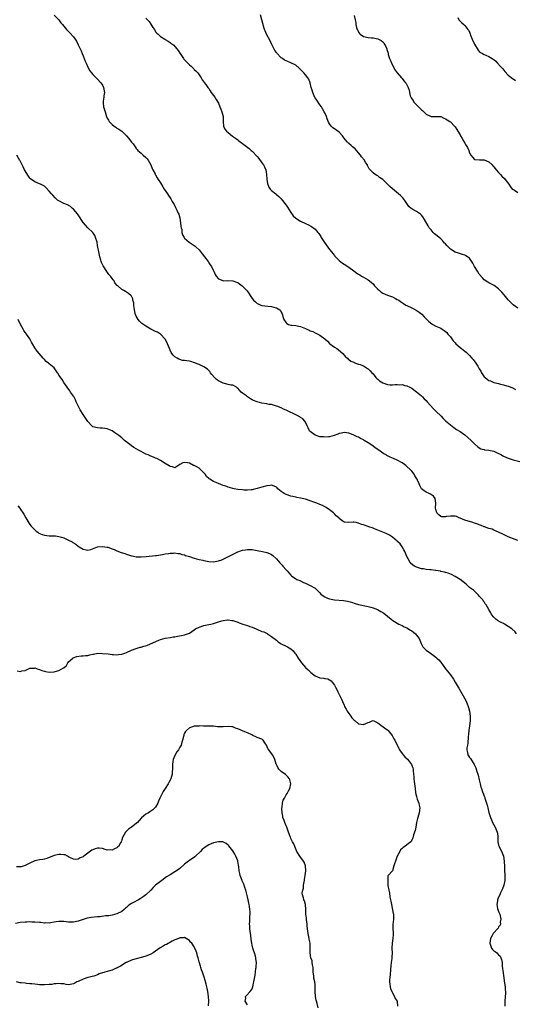
# Model space of a CAD drawing. Units: inches. Extents: x 2616000 to 2619000, y 1530000 to 1533000.
# Drawn here: x 2616655 to 2616860, y 1531274 to 1531681 of the extents above; entities that cross this region are included whole.
import ezdxf

# ---------------------------------------------------------------- set-up
doc = ezdxf.new("R2010")
doc.units = ezdxf.units.IN
doc.header["$MEASUREMENT"] = 0
doc.layers.add('LD26161530_10ft', color=132, linetype='Continuous')

msp = doc.modelspace()

# ---------------------------------------------------------------- linework, layer by layer
at = {"layer": 'LD26161530_10ft'}
for points, elevation in [([(2616669, 1531682.88), (2616670.93, 1531681), (2616671.81, 1531679.81), (2616672.48, 1531679), (2616673, 1531678.35), (2616674.11, 1531677), (2616674.53, 1531676.53), (2616675, 1531676.11), (2616675.55, 1531675.55), (2616677, 1531674), (2616677.68, 1531673), (2616678.2, 1531672.2), (2616679, 1531670.7), (2616679.8, 1531669), (2616680.12, 1531668.12), (2616680.66, 1531667), (2616681, 1531666.14), (2616681.49, 1531665), (2616681.87, 1531663.87), (2616682.31, 1531663), (2616683, 1531661.4), (2616683.83, 1531659.83), (2616684.47, 1531659), (2616685, 1531658.35), (2616687, 1531656.51), (2616688.37, 1531655), (2616689, 1531654.02), (2616689.49, 1531653), (2616689.66, 1531651.66), (2616689.78, 1531651), (2616689.57, 1531649.57), (2616689.52, 1531649), (2616689.28, 1531647.28), (2616689.26, 1531647), (2616689.31, 1531646.69), (2616689.44, 1531645), (2616690.05, 1531643), (2616690.56, 1531641.44), (2616690.73, 1531641), (2616691, 1531640.37), (2616691.49, 1531639.49), (2616691.79, 1531639), (2616693, 1531637.66), (2616693.87, 1531637), (2616694.56, 1531636.56), (2616695, 1531636.23), (2616695.78, 1531635.78), (2616697, 1531634.91), (2616698.96, 1531632.97), (2616699.93, 1531631.93), (2616701, 1531630.44), (2616701.66, 1531629.66), (2616702.49, 1531628.49), (2616703, 1531627.83), (2616703.33, 1531627.32), (2616703.64, 1531627), (2616705, 1531625.8), (2616705.84, 1531625), (2616707, 1531624), (2616707.48, 1531623.48), (2616707.86, 1531623), (2616709, 1531621.05), (2616709.55, 1531619.55), (2616709.81, 1531619), (2616710.77, 1531617.23), (2616710.88, 1531617), (2616711, 1531616.82), (2616711.64, 1531615.64), (2616712.1, 1531615), (2616713, 1531613.63), (2616713.95, 1531611.95), (2616714.57, 1531611), (2616715.9, 1531609), (2616716.32, 1531608.32), (2616717, 1531607.42), (2616717.29, 1531607), (2616717.91, 1531605.91), (2616718.38, 1531605), (2616718.62, 1531604.62), (2616719.3, 1531603.3), (2616719.74, 1531602.26), (2616720.38, 1531601), (2616720.57, 1531600.57), (2616721.02, 1531599.02), (2616721.37, 1531597), (2616721.46, 1531595.46), (2616721.56, 1531595), (2616721.79, 1531594.21), (2616721.89, 1531593), (2616722.12, 1531592.12), (2616722.79, 1531591), (2616723, 1531590.73), (2616724.87, 1531589), (2616726.17, 1531588.17), (2616727, 1531587.7), (2616727.39, 1531587.39), (2616727.78, 1531587), (2616729, 1531585.87), (2616730.25, 1531584.25), (2616731.28, 1531583), (2616732.72, 1531581), (2616733, 1531580.49), (2616733.62, 1531579.62), (2616734.11, 1531579), (2616735, 1531577.2), (2616735.13, 1531577), (2616735.66, 1531575.66), (2616736, 1531575), (2616737, 1531573.79), (2616738.83, 1531573.17), (2616739, 1531573.09), (2616740.86, 1531573.14), (2616743, 1531573), (2616744.51, 1531572.51), (2616745, 1531572.28), (2616745.79, 1531571.79), (2616746.78, 1531571), (2616747, 1531570.84), (2616748.87, 1531568.87), (2616749.69, 1531567.69), (2616750.13, 1531567), (2616751, 1531565.7), (2616751.57, 1531565), (2616752.29, 1531564.29), (2616753, 1531563.69), (2616753.46, 1531563.46), (2616754.61, 1531563), (2616755, 1531562.87), (2616757.44, 1531562.56), (2616759, 1531562.41), (2616759.88, 1531562.12), (2616761, 1531561.86), (2616762.38, 1531561), (2616762.72, 1531560.72), (2616763, 1531560.11), (2616763.42, 1531559.42), (2616763.56, 1531559), (2616763.72, 1531558.28), (2616764.11, 1531557), (2616765, 1531555.6), (2616765.32, 1531555.32), (2616765.95, 1531555), (2616767, 1531554.67), (2616767.33, 1531554.67), (2616769, 1531554.52), (2616769.59, 1531554.41), (2616771, 1531554.12), (2616773, 1531553.27), (2616773.57, 1531553), (2616774.57, 1531552.56), (2616775, 1531552.35), (2616776.02, 1531552.02), (2616777, 1531551.52), (2616777.39, 1531551.38), (2616778.11, 1531551), (2616779, 1531550.57), (2616781, 1531549.08), (2616782.09, 1531548.09), (2616783, 1531547.15), (2616783.17, 1531547), (2616785, 1531545.64), (2616786, 1531545), (2616786.58, 1531544.58), (2616787.69, 1531543.69), (2616788.53, 1531543), (2616789.63, 1531541.63), (2616790.45, 1531541), (2616790.66, 1531540.66), (2616791, 1531540.51), (2616791.84, 1531539.84), (2616793, 1531539.35), (2616793.23, 1531539.23), (2616793.81, 1531539), (2616795, 1531538.56), (2616795.65, 1531538.35), (2616797, 1531537.83), (2616798.75, 1531536.75), (2616799, 1531536.64), (2616799.8, 1531535.79), (2616800.47, 1531535), (2616801, 1531534.54), (2616802.22, 1531533), (2616802.58, 1531532.58), (2616803, 1531532.3), (2616803.69, 1531531.69), (2616805, 1531530.79), (2616807, 1531530.08), (2616808.05, 1531529.95), (2616809, 1531529.98), (2616810.2, 1531530.2), (2616811, 1531530.16), (2616811.95, 1531530.05), (2616813, 1531530.14), (2616814.21, 1531529.79), (2616815, 1531529.6), (2616816.23, 1531529), (2616817, 1531528.58), (2616817.91, 1531527.91), (2616819, 1531527.15), (2616821, 1531525.46), (2616821.5, 1531525), (2616822.21, 1531524.21), (2616823, 1531523.5), (2616823.42, 1531523), (2616826.03, 1531520.03), (2616827, 1531519.08), (2616827.1, 1531519), (2616829, 1531517.11), (2616829.14, 1531517), (2616830.09, 1531516.09), (2616831.06, 1531515.06), (2616833, 1531513.41), (2616834.4, 1531512.4), (2616835, 1531511.95), (2616835.56, 1531511.56), (2616837, 1531510.66), (2616839, 1531509.27), (2616840.28, 1531508.28), (2616841.66, 1531507), (2616843, 1531505.6), (2616844.35, 1531504.35), (2616845, 1531503.88), (2616845.56, 1531503.56), (2616847, 1531503.22), (2616847.16, 1531503.16), (2616849, 1531502.95), (2616851, 1531502.53), (2616851.81, 1531502.19), (2616853, 1531501.66), (2616853.4, 1531501.4), (2616854.15, 1531501), (2616854.68, 1531500.68), (2616855, 1531500.55), (2616856.02, 1531500.02), (2616857, 1531499.66), (2616859, 1531499.02), (2616861.7, 1531498.3)], 8730), ([(2616861, 1531561.74), (2616859.07, 1531563.07), (2616858.07, 1531564.07), (2616857, 1531565.23), (2616855.26, 1531567.26), (2616854.33, 1531568.33), (2616853, 1531569.66), (2616851.08, 1531571.08), (2616849.77, 1531571.77), (2616849, 1531572.15), (2616848.47, 1531572.47), (2616847, 1531573.47), (2616846.25, 1531574.25), (2616845, 1531575.79), (2616844.21, 1531577), (2616843.05, 1531579), (2616842.35, 1531580.35), (2616841, 1531582.36), (2616840.12, 1531583), (2616839.43, 1531583.43), (2616839, 1531583.65), (2616837.97, 1531583.97), (2616836.42, 1531584.42), (2616835, 1531584.91), (2616833, 1531586.14), (2616831.59, 1531587.59), (2616831, 1531588.27), (2616830.65, 1531588.65), (2616829.73, 1531589.73), (2616829, 1531590.44), (2616828.34, 1531591), (2616827.6, 1531591.6), (2616827, 1531592.05), (2616826.48, 1531592.48), (2616825.96, 1531593), (2616825, 1531594.07), (2616824.26, 1531595), (2616823.78, 1531595.78), (2616822.35, 1531598.35), (2616821.55, 1531599.55), (2616821, 1531600.23), (2616820.6, 1531600.6), (2616819, 1531601.71), (2616817.44, 1531602.56), (2616817, 1531602.77), (2616816.73, 1531603), (2616815.83, 1531603.83), (2616815, 1531605.04), (2616814.23, 1531606.23), (2616813.34, 1531607.34), (2616813, 1531607.66), (2616812.34, 1531608.34), (2616811.56, 1531609), (2616809, 1531611.06), (2616807.98, 1531611.98), (2616807, 1531613.02), (2616805, 1531614.92), (2616803.74, 1531615.74), (2616803, 1531616.44), (2616802.58, 1531616.58), (2616801.93, 1531617), (2616801, 1531617.75), (2616799.86, 1531619), (2616799.38, 1531619.39), (2616798.74, 1531620.74), (2616798.71, 1531621), (2616797.94, 1531621.94), (2616797.4, 1531623), (2616796.29, 1531624.29), (2616795.82, 1531625), (2616795, 1531626.02), (2616793.56, 1531627.56), (2616793, 1531628.11), (2616792.51, 1531628.51), (2616791.97, 1531629), (2616791, 1531629.89), (2616790.44, 1531630.44), (2616789.53, 1531631.53), (2616788.66, 1531632.66), (2616788.38, 1531633), (2616787, 1531634.47), (2616785, 1531635.95), (2616784.35, 1531636.35), (2616783.66, 1531637), (2616783, 1531637.96), (2616782.62, 1531638.62), (2616782.04, 1531640.04), (2616781.69, 1531641), (2616781, 1531642.46), (2616780.79, 1531643), (2616780.15, 1531644.15), (2616779.62, 1531645), (2616779, 1531645.77), (2616777.7, 1531647.7), (2616777, 1531648.68), (2616776.88, 1531648.88), (2616776.02, 1531651), (2616775.85, 1531651.85), (2616775.45, 1531653), (2616774.95, 1531654.95), (2616774.39, 1531656.39), (2616773.99, 1531657), (2616773, 1531658.26), (2616772.38, 1531659), (2616771, 1531660.43), (2616770.4, 1531661), (2616769, 1531662.22), (2616767, 1531663.26), (2616765.69, 1531663.69), (2616764.34, 1531664.34), (2616763.46, 1531665), (2616763, 1531665.3), (2616761.18, 1531667.18), (2616761, 1531667.42), (2616760.35, 1531668.35), (2616759, 1531671.02), (2616758.37, 1531672.37), (2616756.95, 1531675), (2616756.38, 1531676.38), (2616756.1, 1531677), (2616755.68, 1531678.32), (2616755.49, 1531679), (2616755.41, 1531679.41), (2616755, 1531681.05), (2616754.39, 1531683)], 8750), ([(2616793.16, 1531682.84), (2616793.58, 1531681), (2616793.87, 1531679.87), (2616793.92, 1531679), (2616794.13, 1531677.87), (2616794.42, 1531677), (2616794.65, 1531676.65), (2616795, 1531675.86), (2616795.38, 1531675.38), (2616795.66, 1531675), (2616797, 1531674.03), (2616799, 1531673.64), (2616800.43, 1531673.57), (2616801, 1531673.56), (2616803, 1531673.14), (2616804.39, 1531672.39), (2616805, 1531671.87), (2616805.42, 1531671.42), (2616805.65, 1531671), (2616806.2, 1531670.2), (2616806.68, 1531669), (2616806.78, 1531668.78), (2616807.21, 1531667.21), (2616807.32, 1531666.68), (2616807.8, 1531665), (2616808.18, 1531664.18), (2616808.63, 1531663), (2616810.19, 1531660.19), (2616811, 1531659), (2616812.76, 1531657), (2616813, 1531656.69), (2616813.8, 1531655.8), (2616814.47, 1531655), (2616814.68, 1531654.68), (2616815.56, 1531653), (2616815.93, 1531651.93), (2616816.09, 1531651), (2616816.42, 1531649.58), (2616816.62, 1531649), (2616816.77, 1531648.77), (2616817, 1531648.36), (2616817.56, 1531647.56), (2616817.85, 1531647), (2616819.8, 1531645), (2616820.42, 1531644.42), (2616821, 1531643.8), (2616821.44, 1531643.44), (2616823, 1531641.91), (2616825, 1531640.94), (2616826.99, 1531640.99), (2616829, 1531641), (2616830.32, 1531640.32), (2616831, 1531640.09), (2616831.62, 1531639.62), (2616832.74, 1531639), (2616833, 1531638.79), (2616834.79, 1531637), (2616835, 1531636.7), (2616835.62, 1531635.62), (2616836.09, 1531635), (2616837, 1531633.47), (2616837.26, 1531633), (2616837.9, 1531631.9), (2616838.38, 1531631), (2616838.64, 1531630.64), (2616839, 1531629.99), (2616839.6, 1531629), (2616840.15, 1531628.15), (2616840.62, 1531627), (2616841, 1531625.97), (2616841.54, 1531625), (2616842.17, 1531624.17), (2616843, 1531623.26), (2616843.19, 1531623.19), (2616845.01, 1531623.01), (2616847, 1531623.09), (2616849, 1531622.29), (2616850.25, 1531621), (2616850.6, 1531620.6), (2616851, 1531620.22), (2616851.51, 1531619.51), (2616851.93, 1531619), (2616853, 1531617.79), (2616853.81, 1531617), (2616854.31, 1531616.32), (2616855.37, 1531615.37), (2616855.76, 1531615), (2616857.15, 1531613), (2616857.86, 1531611.86), (2616858.66, 1531611), (2616859, 1531610.76), (2616859.52, 1531610.48), (2616861, 1531609.56)], 8760), ([(2616707, 1531681.7), (2616707.65, 1531681), (2616708.33, 1531680.32), (2616709, 1531679.19), (2616709.89, 1531677.89), (2616710.47, 1531677), (2616710.65, 1531676.65), (2616711, 1531676.03), (2616711.46, 1531675.46), (2616712.05, 1531675), (2616713, 1531674.08), (2616714.79, 1531673), (2616715, 1531672.89), (2616716.14, 1531672.14), (2616717, 1531671.63), (2616717.35, 1531671.35), (2616717.72, 1531671), (2616718.48, 1531670.48), (2616719, 1531670), (2616719.72, 1531669), (2616720.32, 1531668.32), (2616721, 1531667.26), (2616721.15, 1531667), (2616722.51, 1531665), (2616722.72, 1531664.72), (2616723, 1531664.38), (2616724.35, 1531663), (2616725, 1531662.31), (2616725.76, 1531661.76), (2616726.77, 1531660.77), (2616727, 1531660.47), (2616727.79, 1531659.79), (2616728.46, 1531659), (2616729, 1531658.21), (2616729.86, 1531657), (2616730.22, 1531656.22), (2616731, 1531655.29), (2616731.1, 1531655.1), (2616731.78, 1531654.22), (2616732.65, 1531653), (2616732.81, 1531652.81), (2616733, 1531652.64), (2616733.58, 1531651.58), (2616734.06, 1531651), (2616735, 1531649.73), (2616735.47, 1531649), (2616736.03, 1531648.03), (2616737, 1531646.47), (2616737.63, 1531645), (2616737.98, 1531643.98), (2616738.47, 1531643), (2616739, 1531641), (2616739, 1531639), (2616739.14, 1531637), (2616739.72, 1531635.72), (2616740.33, 1531635), (2616741, 1531634.43), (2616742.88, 1531632.88), (2616744.07, 1531632.07), (2616745, 1531631.33), (2616745.22, 1531631.22), (2616745.46, 1531631), (2616747, 1531629.88), (2616748.07, 1531629), (2616749.72, 1531627.72), (2616750.56, 1531627), (2616751, 1531626.65), (2616753, 1531624.52), (2616753.68, 1531623.68), (2616755, 1531621.87), (2616755.66, 1531621), (2616756.13, 1531620.13), (2616756.58, 1531619), (2616756.93, 1531617), (2616757.09, 1531615.09), (2616757.32, 1531613.32), (2616757.82, 1531611.82), (2616758.42, 1531611), (2616759, 1531610.39), (2616760.72, 1531609), (2616761, 1531608.79), (2616761.97, 1531607.97), (2616763, 1531606.95), (2616765, 1531604.36), (2616765.55, 1531603.55), (2616767, 1531601.26), (2616767.95, 1531599.95), (2616769, 1531598.92), (2616771, 1531597.68), (2616773, 1531596.75), (2616774.25, 1531596.25), (2616775.54, 1531595.54), (2616777, 1531594.42), (2616778.18, 1531593), (2616778.55, 1531592.54), (2616779.36, 1531591.36), (2616779.55, 1531591), (2616780.88, 1531588.88), (2616783, 1531586.02), (2616783.87, 1531585), (2616784.33, 1531584.33), (2616785, 1531583.44), (2616785.21, 1531583.21), (2616787, 1531581.38), (2616788.36, 1531580.36), (2616789, 1531579.98), (2616791, 1531578.63), (2616793, 1531577.22), (2616794.26, 1531576.26), (2616795, 1531575.85), (2616795.48, 1531575.48), (2616796.24, 1531575), (2616797, 1531574.58), (2616797.98, 1531573.98), (2616799, 1531573.39), (2616799.48, 1531573), (2616800.34, 1531572.34), (2616801, 1531571.75), (2616801.36, 1531571.36), (2616801.61, 1531571), (2616803, 1531569.56), (2616803.61, 1531569), (2616804.38, 1531568.38), (2616805, 1531567.99), (2616807, 1531567.11), (2616807.37, 1531567), (2616809, 1531566.35), (2616810.33, 1531565.67), (2616811, 1531565.37), (2616811.62, 1531565), (2616812.41, 1531564.41), (2616813.61, 1531563.61), (2616814.63, 1531563), (2616815, 1531562.8), (2616817, 1531561.84), (2616818.85, 1531560.85), (2616820.06, 1531560.06), (2616821.17, 1531559.17), (2616822.19, 1531558.19), (2616823, 1531557.3), (2616824.16, 1531556.16), (2616825.28, 1531555.27), (2616825.71, 1531555), (2616827, 1531554.33), (2616829, 1531553.39), (2616829.64, 1531553), (2616830.51, 1531552.51), (2616831, 1531552.11), (2616831.59, 1531551.59), (2616831.99, 1531551), (2616833, 1531549.81), (2616833.58, 1531549), (2616834.2, 1531548.2), (2616835, 1531547.31), (2616835.29, 1531547), (2616837, 1531545.41), (2616837.59, 1531545), (2616839, 1531543.89), (2616839.53, 1531543.53), (2616841, 1531542.15), (2616841.93, 1531541), (2616842.44, 1531540.44), (2616843.34, 1531539.34), (2616843.52, 1531539), (2616844.33, 1531537.67), (2616844.86, 1531536.86), (2616845, 1531536.6), (2616845.63, 1531535.63), (2616845.91, 1531535), (2616847, 1531533.36), (2616847.37, 1531533), (2616848.29, 1531532.29), (2616849, 1531531.79), (2616849.59, 1531531.59), (2616851, 1531531.02), (2616853, 1531530.51), (2616853.73, 1531530.27), (2616855, 1531530.03), (2616856.42, 1531529.58), (2616857, 1531529.5), (2616858.8, 1531528.8), (2616859, 1531528.62), (2616860.04, 1531528.04)], 8740), ([(2616836.06, 1531681.94), (2616836.46, 1531681), (2616837, 1531680.41), (2616837.77, 1531679.77), (2616838.57, 1531679), (2616838.83, 1531678.83), (2616839, 1531678.63), (2616840.3, 1531677), (2616840.59, 1531676.59), (2616841.18, 1531675.18), (2616841.39, 1531674.61), (2616842.06, 1531673), (2616843, 1531670.96), (2616844.5, 1531668.5), (2616845, 1531667.93), (2616845.51, 1531667.51), (2616846.33, 1531667), (2616847, 1531666.65), (2616847.63, 1531666.37), (2616849, 1531665.85), (2616850.32, 1531665), (2616850.76, 1531664.76), (2616851, 1531664.53), (2616851.83, 1531663.83), (2616852.57, 1531663), (2616853.75, 1531661.75), (2616854.68, 1531660.68), (2616855.57, 1531659.57), (2616857, 1531658.16), (2616858.76, 1531656.76), (2616859, 1531656.63), (2616859.91, 1531655.91)], 8770), ([(2616861, 1531465.65), (2616857, 1531467.1), (2616855, 1531468.06), (2616853, 1531469.07), (2616851, 1531469.89), (2616850.26, 1531470.26), (2616849, 1531470.55), (2616847.77, 1531471), (2616847.22, 1531471.22), (2616847, 1531471.26), (2616845.81, 1531471.81), (2616845, 1531472.08), (2616844.34, 1531472.34), (2616843, 1531472.8), (2616842.25, 1531473), (2616841, 1531473.42), (2616840.42, 1531473.57), (2616839, 1531474.05), (2616837, 1531474.89), (2616836.7, 1531475), (2616835.51, 1531475.51), (2616835, 1531475.62), (2616833.71, 1531475.71), (2616833, 1531475.72), (2616831.47, 1531475.47), (2616831, 1531475.43), (2616829.45, 1531475.45), (2616829, 1531475.53), (2616828.21, 1531476.21), (2616827.38, 1531477), (2616827, 1531478.43), (2616826.89, 1531479), (2616827.01, 1531481), (2616826.71, 1531483), (2616825.97, 1531483.97), (2616824.78, 1531484.78), (2616824.22, 1531485), (2616823, 1531485.57), (2616822.16, 1531486.16), (2616821.04, 1531487.04), (2616820.34, 1531488.34), (2616820.06, 1531489), (2616819.45, 1531490.55), (2616819.24, 1531491), (2616819.14, 1531491.14), (2616818.37, 1531492.37), (2616818.04, 1531493), (2616817, 1531494.25), (2616816.34, 1531495), (2616815, 1531496.27), (2616814.59, 1531496.59), (2616814.09, 1531497), (2616813, 1531497.78), (2616811, 1531498.87), (2616809.49, 1531499.49), (2616808.09, 1531500.09), (2616806.76, 1531500.76), (2616806.38, 1531501), (2616805.51, 1531501.51), (2616803, 1531503.28), (2616801.94, 1531503.94), (2616801, 1531504.62), (2616800.44, 1531505), (2616799, 1531505.95), (2616797.34, 1531507), (2616797, 1531507.24), (2616795.84, 1531507.84), (2616795, 1531508.34), (2616794.5, 1531508.5), (2616792.71, 1531509.29), (2616791, 1531509.94), (2616790.13, 1531510.13), (2616789, 1531510.29), (2616787.98, 1531510.02), (2616787, 1531509.9), (2616786.42, 1531509.58), (2616784.91, 1531509), (2616783, 1531508.5), (2616782.52, 1531508.52), (2616781, 1531508.31), (2616780.43, 1531508.43), (2616779, 1531508.52), (2616777.43, 1531509), (2616777, 1531509.17), (2616775, 1531510.64), (2616774.8, 1531510.8), (2616774.64, 1531511), (2616774.17, 1531512.17), (2616773.67, 1531513), (2616773, 1531514.59), (2616772.74, 1531515), (2616771.95, 1531515.95), (2616771, 1531516.5), (2616770.7, 1531516.7), (2616770.2, 1531517), (2616767.73, 1531518.27), (2616767, 1531518.62), (2616766.71, 1531518.71), (2616766.18, 1531519), (2616765.36, 1531519.36), (2616765, 1531519.57), (2616763.94, 1531519.94), (2616763, 1531520.44), (2616762.57, 1531520.57), (2616761.59, 1531521), (2616761, 1531521.23), (2616759, 1531521.81), (2616758.07, 1531521.93), (2616757, 1531522.13), (2616755, 1531522.4), (2616753, 1531522.94), (2616751.51, 1531523.51), (2616751, 1531523.85), (2616750.21, 1531524.21), (2616749.05, 1531525.05), (2616748.6, 1531525.4), (2616747, 1531526.58), (2616746.48, 1531527), (2616745.73, 1531527.73), (2616745, 1531528.61), (2616744.78, 1531528.78), (2616744.46, 1531529), (2616743, 1531529.83), (2616742.1, 1531529.9), (2616741, 1531530.19), (2616739.51, 1531530.49), (2616739, 1531530.66), (2616737, 1531531.64), (2616736.21, 1531532.21), (2616735.38, 1531533), (2616734.31, 1531534.31), (2616733.77, 1531535), (2616733.45, 1531535.46), (2616733, 1531536), (2616732.45, 1531536.45), (2616731, 1531537.5), (2616729, 1531538.41), (2616727.16, 1531539.16), (2616725.62, 1531539.62), (2616725, 1531539.75), (2616723.87, 1531539.87), (2616723, 1531540.06), (2616722.12, 1531540.12), (2616721, 1531540.51), (2616720.61, 1531540.61), (2616719.92, 1531541), (2616719, 1531541.65), (2616718.31, 1531542.31), (2616717.76, 1531543), (2616717.44, 1531543.44), (2616717, 1531544.31), (2616716.7, 1531545), (2616715.95, 1531547), (2616715.61, 1531547.61), (2616714.96, 1531548.96), (2616713, 1531551), (2616711.73, 1531551.73), (2616711, 1531552.03), (2616710.37, 1531552.37), (2616709, 1531553.09), (2616707, 1531554.23), (2616705.35, 1531555.35), (2616705, 1531555.68), (2616704.29, 1531556.29), (2616703.73, 1531557), (2616703, 1531558.38), (2616702.8, 1531558.8), (2616702.74, 1531559), (2616702.4, 1531560.4), (2616702.29, 1531561), (2616702.14, 1531561.86), (2616701.98, 1531563), (2616701.92, 1531563.92), (2616701.63, 1531565), (2616701.55, 1531565.55), (2616701, 1531566.68), (2616700.75, 1531567), (2616699.84, 1531567.84), (2616698.59, 1531568.59), (2616697.78, 1531569), (2616697, 1531569.47), (2616695.31, 1531571), (2616695.14, 1531571.14), (2616694.18, 1531572.18), (2616693.78, 1531573), (2616693.4, 1531573.4), (2616693, 1531573.93), (2616692.27, 1531575), (2616691.69, 1531575.69), (2616690.83, 1531576.83), (2616689.26, 1531579.26), (2616688.65, 1531580.65), (2616688.53, 1531581), (2616688.36, 1531581.64), (2616687.94, 1531583), (2616687.48, 1531585), (2616687.1, 1531587), (2616687, 1531587.7), (2616686.74, 1531589), (2616686.17, 1531591), (2616685.79, 1531591.79), (2616685.05, 1531593), (2616683, 1531594.92), (2616682, 1531596), (2616681.11, 1531597), (2616681, 1531597.15), (2616679, 1531600.32), (2616678.71, 1531600.71), (2616677, 1531602.64), (2616676.59, 1531603), (2616675.71, 1531603.71), (2616674.48, 1531604.48), (2616673, 1531605.08), (2616671, 1531606.07), (2616670.44, 1531606.44), (2616669.84, 1531607), (2616669.37, 1531607.37), (2616668.41, 1531608.41), (2616667.95, 1531609), (2616667, 1531610.11), (2616665.61, 1531611.61), (2616665, 1531612.13), (2616664.48, 1531612.48), (2616663.4, 1531613), (2616663, 1531613.18), (2616661, 1531613.94), (2616659.27, 1531615.27), (2616659, 1531615.52), (2616658.35, 1531616.35), (2616656.71, 1531619), (2616656.18, 1531620.18), (2616655.75, 1531621), (2616655, 1531622.62), (2616654.86, 1531622.86), (2616653.49, 1531625)], 8720), ([(2616860.39, 1531427), (2616859.8, 1531427.8), (2616858.48, 1531429), (2616857, 1531430.03), (2616855.45, 1531431), (2616855, 1531431.24), (2616853.81, 1531431.81), (2616852.53, 1531432.53), (2616851.88, 1531433), (2616851, 1531433.84), (2616850.09, 1531435), (2616849.7, 1531435.7), (2616849, 1531437.06), (2616847.77, 1531439), (2616847.45, 1531439.45), (2616847, 1531440.18), (2616846.63, 1531440.63), (2616846.39, 1531441), (2616845, 1531442.6), (2616844.72, 1531443), (2616843.88, 1531443.88), (2616843, 1531444.59), (2616842.8, 1531444.8), (2616842.59, 1531445), (2616841, 1531446.18), (2616839.49, 1531447.49), (2616837, 1531449.49), (2616835, 1531450.75), (2616833.5, 1531451.5), (2616832.09, 1531452.1), (2616831, 1531452.36), (2616830.53, 1531452.53), (2616829, 1531452.82), (2616828.86, 1531452.86), (2616827, 1531453.19), (2616826.81, 1531453.19), (2616825, 1531453.45), (2616824.54, 1531453.46), (2616823, 1531453.63), (2616821.84, 1531453.84), (2616821, 1531453.94), (2616819, 1531454.58), (2616818.19, 1531455), (2616817.47, 1531455.47), (2616816.43, 1531456.43), (2616816.05, 1531457), (2616815.05, 1531459), (2616814.42, 1531460.42), (2616814.12, 1531461), (2616813.79, 1531461.79), (2616813.03, 1531463.03), (2616812.18, 1531464.18), (2616811.28, 1531465), (2616811, 1531465.3), (2616809, 1531466.93), (2616807.79, 1531467.79), (2616807, 1531468.2), (2616806.45, 1531468.45), (2616805, 1531469), (2616801.59, 1531470.41), (2616801, 1531470.66), (2616799.27, 1531471.27), (2616799, 1531471.34), (2616797.75, 1531471.75), (2616797, 1531472.02), (2616796.2, 1531472.2), (2616795, 1531472.8), (2616794.79, 1531472.79), (2616794, 1531473), (2616793, 1531473.22), (2616792.76, 1531473.24), (2616791, 1531473.02), (2616789, 1531473.14), (2616788.15, 1531473.85), (2616787, 1531474.74), (2616786.82, 1531475), (2616785.77, 1531475.77), (2616785, 1531476.61), (2616784.61, 1531477), (2616783, 1531478.26), (2616782.02, 1531479), (2616781.38, 1531479.38), (2616781, 1531479.57), (2616780.05, 1531480.05), (2616779, 1531480.51), (2616777.73, 1531481), (2616776.5, 1531481.5), (2616775, 1531482.08), (2616773, 1531482.71), (2616771, 1531483.12), (2616769.46, 1531483.46), (2616769, 1531483.52), (2616767.84, 1531483.84), (2616767, 1531483.99), (2616765, 1531484.6), (2616764.72, 1531484.72), (2616764.21, 1531485), (2616763, 1531485.83), (2616761.63, 1531487), (2616761.33, 1531487.33), (2616761, 1531487.61), (2616760.08, 1531488.08), (2616759, 1531488.44), (2616758.41, 1531488.41), (2616757, 1531488.26), (2616755, 1531487.68), (2616753, 1531487.05), (2616751.34, 1531486.66), (2616751, 1531486.6), (2616750.6, 1531486.6), (2616749, 1531486.45), (2616747.52, 1531486.48), (2616747, 1531486.51), (2616745, 1531486.73), (2616743.5, 1531487), (2616743, 1531487.1), (2616741, 1531487.68), (2616740.03, 1531488.03), (2616739, 1531488.38), (2616737, 1531489.13), (2616735, 1531490.01), (2616733.4, 1531491), (2616733.16, 1531491.16), (2616733, 1531491.3), (2616732.12, 1531492.12), (2616731.48, 1531493), (2616731, 1531493.55), (2616729.59, 1531495), (2616729.28, 1531495.28), (2616729, 1531495.48), (2616728.04, 1531496.04), (2616727, 1531496.61), (2616726.7, 1531496.7), (2616725, 1531497.55), (2616724.25, 1531497.75), (2616723, 1531497.86), (2616722.29, 1531497.71), (2616721.03, 1531497), (2616719, 1531495.6), (2616718.03, 1531496.03), (2616717, 1531496.16), (2616716.55, 1531496.55), (2616715, 1531497.42), (2616713, 1531498.69), (2616711.51, 1531499.51), (2616711, 1531499.69), (2616710.1, 1531500.11), (2616709, 1531500.49), (2616707.93, 1531501), (2616707, 1531501.37), (2616705, 1531502.36), (2616703.92, 1531503), (2616702.04, 1531504.04), (2616701, 1531504.78), (2616700.86, 1531504.86), (2616698.11, 1531507), (2616697, 1531508.03), (2616695.76, 1531509), (2616695, 1531509.64), (2616694.17, 1531510.17), (2616693, 1531510.96), (2616691, 1531511.82), (2616689.94, 1531511.94), (2616689, 1531512.13), (2616688.09, 1531512.09), (2616687, 1531512.17), (2616685, 1531512.66), (2616684.83, 1531512.83), (2616684.63, 1531513), (2616683, 1531514.81), (2616682.13, 1531516.13), (2616681, 1531517.68), (2616679.72, 1531519.72), (2616679, 1531521.34), (2616678.18, 1531523), (2616677.8, 1531523.8), (2616677.11, 1531525.11), (2616677, 1531525.28), (2616675.78, 1531527), (2616675.47, 1531527.47), (2616674.36, 1531529), (2616673.01, 1531531.01), (2616672.25, 1531532.25), (2616671, 1531534.06), (2616670.66, 1531534.66), (2616670.42, 1531535), (2616669.86, 1531535.86), (2616668.97, 1531537), (2616667, 1531538.71), (2616666.62, 1531539), (2616665.64, 1531539.64), (2616665, 1531540.43), (2616664.71, 1531540.71), (2616664.51, 1531541), (2616662.84, 1531543), (2616661.93, 1531543.93), (2616661, 1531545.27), (2616660.05, 1531547), (2616659.69, 1531547.69), (2616658.96, 1531549), (2616657.59, 1531551), (2616657.33, 1531551.33), (2616657, 1531551.71), (2616656.46, 1531552.46), (2616656.14, 1531553), (2616655.07, 1531555), (2616654.13, 1531557)], 8710), ([(2616653.92, 1531479.92), (2616654.74, 1531479), (2616654.88, 1531478.88), (2616655, 1531478.72), (2616656.51, 1531476.51), (2616657, 1531475.53), (2616657.19, 1531475.19), (2616657.25, 1531475), (2616658.64, 1531472.64), (2616659, 1531472.22), (2616659.53, 1531471.53), (2616659.98, 1531471), (2616661, 1531469.97), (2616661.51, 1531469.51), (2616662.23, 1531469), (2616662.65, 1531468.65), (2616664.05, 1531468.05), (2616665, 1531467.79), (2616667, 1531467.57), (2616667.59, 1531467.59), (2616669.5, 1531467.5), (2616671, 1531467.31), (2616672.02, 1531467), (2616673, 1531466.68), (2616675, 1531465.74), (2616676.45, 1531465), (2616676.8, 1531464.8), (2616678.03, 1531464.03), (2616679, 1531463.21), (2616679.14, 1531463.14), (2616679.32, 1531463), (2616681, 1531461.96), (2616682.3, 1531461.7), (2616683, 1531461.63), (2616684.15, 1531461.85), (2616687, 1531463), (2616689, 1531463.15), (2616691, 1531462.86), (2616691.18, 1531462.82), (2616693, 1531462.21), (2616693.82, 1531461.82), (2616695, 1531461.38), (2616696.68, 1531460.68), (2616698.2, 1531460.2), (2616699, 1531459.9), (2616699.73, 1531459.73), (2616701, 1531459.3), (2616701.26, 1531459.26), (2616702.46, 1531459), (2616703, 1531458.86), (2616703.16, 1531458.84), (2616705, 1531458.8), (2616707.03, 1531459.03), (2616711, 1531459.34), (2616711.39, 1531459.39), (2616713.83, 1531459.83), (2616715, 1531460.11), (2616716.29, 1531460.29), (2616717, 1531460.41), (2616718.43, 1531460.43), (2616719, 1531460.46), (2616720.21, 1531460.21), (2616721, 1531460.18), (2616721.81, 1531459.81), (2616723, 1531459.62), (2616723.41, 1531459.41), (2616725.01, 1531458.99), (2616727, 1531458.32), (2616727.93, 1531458.07), (2616729, 1531457.76), (2616730.56, 1531457.44), (2616731, 1531457.33), (2616732.97, 1531456.97), (2616735, 1531456.83), (2616737, 1531457.18), (2616738.35, 1531457.65), (2616739, 1531457.94), (2616739.76, 1531458.24), (2616745, 1531460.87), (2616746.54, 1531461.46), (2616747, 1531461.61), (2616748.2, 1531461.8), (2616749, 1531461.95), (2616749.95, 1531461.95), (2616751, 1531461.87), (2616753, 1531461.45), (2616755.24, 1531461), (2616757, 1531460.61), (2616758.18, 1531460.18), (2616759, 1531459.77), (2616759.47, 1531459.47), (2616761, 1531458.05), (2616762.43, 1531456.43), (2616763, 1531455.75), (2616763.38, 1531455.38), (2616763.71, 1531455), (2616765, 1531453.45), (2616765.25, 1531453.25), (2616765.5, 1531453), (2616766.2, 1531452.2), (2616767, 1531451.23), (2616767.31, 1531451), (2616769, 1531449.77), (2616769.49, 1531449.49), (2616770.66, 1531449), (2616771, 1531448.87), (2616772.28, 1531448.28), (2616773, 1531448.02), (2616773.63, 1531447.63), (2616775, 1531447.06), (2616777, 1531445.84), (2616777.94, 1531445), (2616778.47, 1531444.47), (2616779, 1531444), (2616779.46, 1531443.46), (2616779.98, 1531443), (2616781, 1531442.27), (2616782.18, 1531441.82), (2616783, 1531441.44), (2616785, 1531441.09), (2616788.72, 1531440.72), (2616790.46, 1531440.46), (2616791, 1531440.34), (2616792.07, 1531440.07), (2616793.6, 1531439.6), (2616795, 1531439.2), (2616799, 1531438.32), (2616800.03, 1531437.97), (2616801, 1531437.7), (2616802.81, 1531437), (2616804.29, 1531436.29), (2616805, 1531435.81), (2616805.5, 1531435.5), (2616807, 1531434.3), (2616808.45, 1531433), (2616808.77, 1531432.77), (2616811, 1531431.39), (2616811.71, 1531431), (2616813, 1531430.39), (2616813.93, 1531429.93), (2616815, 1531429.46), (2616816.52, 1531428.52), (2616817, 1531428.24), (2616817.72, 1531427.72), (2616818.54, 1531427), (2616819, 1531426.47), (2616820.04, 1531425), (2616820.9, 1531423), (2616821, 1531422.79), (2616821.66, 1531421.66), (2616822.59, 1531420.59), (2616823, 1531420.25), (2616824.82, 1531419), (2616827, 1531417.36), (2616827.39, 1531417), (2616828.18, 1531416.18), (2616829, 1531415.29), (2616831, 1531412.53), (2616831.67, 1531411.66), (2616833, 1531410.06), (2616834.28, 1531408.28), (2616835.06, 1531407.06), (2616836.21, 1531405), (2616836.47, 1531404.47), (2616837.22, 1531403.22), (2616839.44, 1531399.44), (2616839.94, 1531398.06), (2616840.37, 1531397), (2616840.53, 1531396.53), (2616840.94, 1531395), (2616841.2, 1531393), (2616841.16, 1531391), (2616840.95, 1531388.95), (2616840.71, 1531387), (2616840.56, 1531385.44), (2616840.41, 1531384.41), (2616840.22, 1531381.78), (2616840.05, 1531381), (2616839.89, 1531379.89), (2616839.84, 1531379), (2616840.1, 1531377.9), (2616840.27, 1531377), (2616840.57, 1531376.57), (2616841, 1531375.84), (2616841.39, 1531375.39), (2616842.92, 1531373), (2616843.55, 1531371.55), (2616843.99, 1531370.01), (2616844.33, 1531369), (2616844.51, 1531368.51), (2616845, 1531366.55), (2616845.31, 1531365), (2616845.63, 1531363.63), (2616845.84, 1531363), (2616846.38, 1531361.62), (2616846.67, 1531360.67), (2616847, 1531359.9), (2616847.23, 1531359.23), (2616847.33, 1531359), (2616847.99, 1531357), (2616848.19, 1531356.19), (2616848.54, 1531355), (2616849, 1531353.08), (2616849.49, 1531351.49), (2616849.66, 1531351), (2616850.08, 1531350.08), (2616850.51, 1531349), (2616851, 1531348.02), (2616851.55, 1531347), (2616852.44, 1531345), (2616852.53, 1531344.53), (2616852.71, 1531343), (2616852.71, 1531341.29), (2616852.72, 1531341), (2616853, 1531339.6), (2616853.15, 1531339), (2616854.42, 1531336.42), (2616854.94, 1531335), (2616855.34, 1531333), (2616855.41, 1531330.59), (2616855.44, 1531329), (2616855.49, 1531327.49), (2616855.57, 1531327), (2616855.61, 1531326.39), (2616855.56, 1531325), (2616855.12, 1531323), (2616854.55, 1531321.45), (2616854.38, 1531321), (2616853.81, 1531319.81), (2616853.47, 1531319), (2616853, 1531318.01), (2616852.65, 1531317.35), (2616852.52, 1531317), (2616852.53, 1531316.53), (2616852.28, 1531315), (2616852.57, 1531313.43), (2616852.7, 1531313), (2616853, 1531312.12), (2616853.32, 1531311.32), (2616853.42, 1531311), (2616853.7, 1531309.7), (2616853.91, 1531309), (2616853.69, 1531307.69), (2616853.71, 1531307), (2616853.57, 1531306.43), (2616853, 1531305.8), (2616852.74, 1531305.26), (2616852.54, 1531305), (2616851, 1531303.37), (2616850.75, 1531303), (2616850.11, 1531301.89), (2616849.65, 1531301), (2616849.33, 1531299), (2616850.1, 1531297), (2616850.47, 1531296.47), (2616851, 1531295.86), (2616851.59, 1531295.59), (2616852.24, 1531295), (2616853, 1531294.22), (2616853.67, 1531293.67), (2616853.95, 1531293), (2616854.21, 1531292.21), (2616854.43, 1531291), (2616854.52, 1531289.48), (2616854.8, 1531286.8), (2616855, 1531285.63), (2616855.48, 1531282.52), (2616855.67, 1531281), (2616855.74, 1531279.74), (2616855.81, 1531279), (2616855.81, 1531278.19), (2616855.74, 1531277), (2616855.57, 1531275), (2616855.51, 1531274.49), (2616855.54, 1531273)], 8700), ([(2616653.75, 1531411.75), (2616655, 1531411.45), (2616655.66, 1531411.66), (2616657, 1531411.86), (2616659, 1531412.75), (2616660.85, 1531412.85), (2616661, 1531412.89), (2616662.35, 1531412.35), (2616663, 1531412.3), (2616663.85, 1531411.85), (2616665, 1531411.59), (2616665.45, 1531411.45), (2616667, 1531411.2), (2616669, 1531411.29), (2616669.45, 1531411.45), (2616671, 1531411.84), (2616672.9, 1531412.9), (2616673, 1531412.94), (2616674.1, 1531413.9), (2616674.7, 1531415), (2616675, 1531415.4), (2616676.74, 1531417), (2616676.89, 1531417.11), (2616678.39, 1531417.61), (2616680.15, 1531417.85), (2616681, 1531417.87), (2616682, 1531418), (2616683, 1531418.06), (2616683.73, 1531418.27), (2616685, 1531418.53), (2616685.35, 1531418.65), (2616687.06, 1531418.94), (2616689.07, 1531418.93), (2616691.34, 1531418.66), (2616693, 1531418.42), (2616693.59, 1531418.41), (2616695, 1531418.32), (2616695.59, 1531418.41), (2616697, 1531418.59), (2616698.3, 1531419), (2616699, 1531419.26), (2616701, 1531420.2), (2616703, 1531420.97), (2616704.58, 1531421.42), (2616705, 1531421.5), (2616706.14, 1531421.86), (2616707, 1531422.1), (2616707.65, 1531422.35), (2616712.37, 1531424.37), (2616713, 1531424.62), (2616715, 1531425.18), (2616717, 1531425.48), (2616718.29, 1531425.71), (2616719, 1531425.8), (2616720, 1531426), (2616721.7, 1531426.3), (2616723, 1531426.59), (2616723.32, 1531426.68), (2616724.13, 1531427), (2616725, 1531427.31), (2616727, 1531428.59), (2616727.56, 1531429), (2616729, 1531429.81), (2616731, 1531430.48), (2616733, 1531430.8), (2616733.92, 1531431), (2616735, 1531431.26), (2616735.44, 1531431.44), (2616737, 1531431.97), (2616738.44, 1531432.44), (2616739, 1531432.58), (2616740.73, 1531432.73), (2616741, 1531432.74), (2616742.54, 1531432.54), (2616743, 1531432.46), (2616745, 1531431.8), (2616745.57, 1531431.57), (2616747.06, 1531431.06), (2616749, 1531430.46), (2616750.04, 1531430.04), (2616751, 1531429.71), (2616752.65, 1531429), (2616752.89, 1531428.89), (2616755, 1531428.02), (2616755.77, 1531427.77), (2616757.12, 1531427.12), (2616757.33, 1531427), (2616759, 1531425.95), (2616761, 1531424.33), (2616761.7, 1531423.7), (2616763, 1531422.92), (2616765, 1531421.95), (2616765.61, 1531421.61), (2616767, 1531420.81), (2616767.91, 1531419.91), (2616768.65, 1531419), (2616769, 1531418.6), (2616769.95, 1531417), (2616771.33, 1531415), (2616773, 1531413.07), (2616774.13, 1531412.13), (2616775, 1531411.24), (2616775.15, 1531411.15), (2616775.31, 1531411), (2616777, 1531409.63), (2616779, 1531408.75), (2616780.63, 1531408.63), (2616781, 1531408.55), (2616782.32, 1531408.32), (2616783, 1531408.03), (2616783.6, 1531407.6), (2616784.14, 1531407), (2616785, 1531405.76), (2616785.4, 1531405), (2616785.99, 1531403.99), (2616786.44, 1531403), (2616787.98, 1531399.98), (2616788.37, 1531399), (2616789, 1531397.54), (2616789.25, 1531397), (2616789.83, 1531395.83), (2616790.32, 1531395), (2616791, 1531394.01), (2616791.82, 1531393), (2616792.28, 1531392.28), (2616793, 1531391.45), (2616793.23, 1531391.23), (2616793.54, 1531391), (2616795, 1531389.81), (2616797, 1531389.53), (2616797.97, 1531389.97), (2616799, 1531390.3), (2616799.54, 1531390.46), (2616800.63, 1531391), (2616801, 1531391.2), (2616801.33, 1531391), (2616803, 1531390.24), (2616804.78, 1531388.78), (2616805, 1531388.68), (2616805.93, 1531387.93), (2616807, 1531387.23), (2616807.29, 1531387), (2616808.97, 1531385), (2616809.63, 1531383.63), (2616809.96, 1531383), (2616811.62, 1531379.62), (2616812, 1531379), (2616813, 1531377.54), (2616813.42, 1531377), (2616814.18, 1531376.18), (2616815.2, 1531375.2), (2616816.98, 1531372.98), (2616817.52, 1531371.52), (2616817.63, 1531371), (2616817.67, 1531370.33), (2616817.81, 1531369), (2616817.9, 1531367.9), (2616817.93, 1531367), (2616818.02, 1531365.98), (2616818.38, 1531363), (2616818.64, 1531361.36), (2616818.7, 1531360.7), (2616819, 1531359.68), (2616819.13, 1531359.13), (2616819.33, 1531358.67), (2616819.92, 1531357), (2616820.09, 1531356.09), (2616820.38, 1531355), (2616820.14, 1531353), (2616819.51, 1531351), (2616819.43, 1531350.57), (2616818.99, 1531349), (2616818.68, 1531347), (2616818.4, 1531345.6), (2616817.81, 1531343.81), (2616817.45, 1531342.55), (2616817, 1531341.62), (2616816.83, 1531341.17), (2616816.68, 1531341), (2616815, 1531339.68), (2616814.1, 1531339), (2616813.42, 1531338.58), (2616813, 1531338.23), (2616812.42, 1531337.58), (2616812.06, 1531337), (2616811.01, 1531335), (2616810.25, 1531333), (2616809.85, 1531331.85), (2616809.67, 1531331), (2616809, 1531328.93), (2616807.17, 1531326.83), (2616807.08, 1531325), (2616807.19, 1531323.19), (2616807.15, 1531323), (2616807.16, 1531322.84), (2616807.51, 1531321), (2616807.86, 1531319.86), (2616807.98, 1531318.02), (2616808.23, 1531317), (2616808.4, 1531316.4), (2616808.58, 1531315), (2616809.37, 1531311.37), (2616809.48, 1531311), (2616809.48, 1531309), (2616809.18, 1531306.82), (2616809.22, 1531305), (2616809.4, 1531303.4), (2616809.37, 1531303), (2616809.33, 1531302.67), (2616809.23, 1531301), (2616808.91, 1531299), (2616808.84, 1531297), (2616808.85, 1531296.85), (2616808.91, 1531295), (2616808.74, 1531293.26), (2616808.75, 1531293), (2616808.72, 1531292.72), (2616808.46, 1531291), (2616808.37, 1531289.63), (2616808.21, 1531288.21), (2616808.13, 1531285.87), (2616807.99, 1531285), (2616807.85, 1531283.85), (2616807.85, 1531283), (2616807.99, 1531282.01), (2616808.05, 1531281), (2616808.23, 1531280.23), (2616808.72, 1531279), (2616809, 1531278.46), (2616809.83, 1531277), (2616810.2, 1531276.2), (2616810.99, 1531275), (2616811.18, 1531273)], 8690), ([(2616778.35, 1531272.35), (2616777.88, 1531274.12), (2616777.56, 1531275), (2616777.43, 1531275.43), (2616777.12, 1531277), (2616776.98, 1531279), (2616777.05, 1531281), (2616777, 1531281.83), (2616776.9, 1531283), (2616776.53, 1531284.53), (2616776.47, 1531285), (2616776.44, 1531285.56), (2616776.27, 1531287), (2616776.27, 1531288.27), (2616776.21, 1531289), (2616775.96, 1531290.04), (2616775.87, 1531291), (2616775.74, 1531291.74), (2616775.22, 1531293), (2616774.91, 1531295), (2616775, 1531297), (2616774.95, 1531299), (2616774.63, 1531300.63), (2616774.58, 1531301), (2616774.31, 1531302.31), (2616774.11, 1531303), (2616774.03, 1531304.03), (2616773.84, 1531305), (2616773.77, 1531306.23), (2616773.76, 1531307), (2616773.66, 1531307.66), (2616773.51, 1531309), (2616773.43, 1531309.43), (2616773.25, 1531311), (2616773.18, 1531313), (2616772.99, 1531315), (2616772.58, 1531316.58), (2616772.4, 1531317), (2616772.21, 1531317.79), (2616771.84, 1531319), (2616771.72, 1531319.72), (2616771.9, 1531321), (2616772.18, 1531321.82), (2616772.24, 1531323), (2616772.47, 1531324.47), (2616772.59, 1531325), (2616772.64, 1531325.36), (2616772.94, 1531327), (2616773.16, 1531329), (2616773.03, 1531331.03), (2616772.48, 1531332.48), (2616772.19, 1531333), (2616770.69, 1531335), (2616769.5, 1531337), (2616768.64, 1531339), (2616768.18, 1531340.18), (2616767.72, 1531341), (2616767, 1531342.36), (2616766.82, 1531342.82), (2616766.73, 1531343), (2616766.31, 1531344.31), (2616766.01, 1531345), (2616765.41, 1531346.59), (2616765.27, 1531347), (2616765, 1531347.54), (2616764.58, 1531348.58), (2616764.43, 1531349), (2616764.16, 1531349.84), (2616763.73, 1531351), (2616763.62, 1531351.62), (2616763.34, 1531353), (2616763.2, 1531354.8), (2616763.22, 1531355), (2616763.32, 1531355.32), (2616763.5, 1531357), (2616763.84, 1531358.16), (2616764.3, 1531359), (2616765, 1531360.44), (2616765.43, 1531361), (2616765.97, 1531362.03), (2616766.62, 1531363), (2616767.03, 1531365), (2616766.54, 1531366.54), (2616766.38, 1531367), (2616765.8, 1531367.8), (2616764.83, 1531368.84), (2616763, 1531370.11), (2616762.07, 1531371), (2616761.64, 1531371.64), (2616761, 1531372.89), (2616760.93, 1531373.07), (2616760.38, 1531375), (2616759.97, 1531375.97), (2616759.34, 1531377), (2616759, 1531377.46), (2616757.8, 1531379), (2616757.5, 1531379.5), (2616756.92, 1531380.92), (2616756.51, 1531381.49), (2616755.55, 1531383), (2616755.26, 1531383.26), (2616755, 1531383.4), (2616753, 1531384.18), (2616752.43, 1531384.43), (2616751.31, 1531385), (2616750.81, 1531385.19), (2616749, 1531386.1), (2616747.23, 1531386.77), (2616747, 1531386.89), (2616745, 1531387.74), (2616744.03, 1531388.03), (2616743, 1531388.48), (2616742.5, 1531388.5), (2616741, 1531388.68), (2616739, 1531388.5), (2616737, 1531388.51), (2616736.59, 1531388.59), (2616735, 1531388.75), (2616734.79, 1531388.79), (2616732.85, 1531388.85), (2616730.82, 1531388.82), (2616729, 1531388.88), (2616728.86, 1531388.86), (2616727, 1531388.79), (2616726.66, 1531388.66), (2616725, 1531388.12), (2616723.76, 1531387), (2616723.4, 1531386.6), (2616723, 1531385.96), (2616722.71, 1531385.29), (2616722.62, 1531385), (2616722.52, 1531384.52), (2616722.11, 1531383), (2616721.84, 1531382.16), (2616721.53, 1531381), (2616721, 1531380.09), (2616720.45, 1531379), (2616719.85, 1531378.15), (2616719.09, 1531377), (2616718.2, 1531375), (2616718.12, 1531374.12), (2616717.97, 1531373), (2616717.97, 1531371.97), (2616717.98, 1531371), (2616717.92, 1531370.08), (2616717.8, 1531369), (2616717.25, 1531367), (2616717, 1531366.46), (2616716.48, 1531365.52), (2616716.22, 1531365), (2616714.96, 1531363), (2616714.18, 1531361.82), (2616713.72, 1531361), (2616712.73, 1531359), (2616712.23, 1531357.77), (2616711.86, 1531357), (2616711, 1531355.33), (2616710.72, 1531355), (2616709.85, 1531354.15), (2616708.64, 1531353.36), (2616708.04, 1531353), (2616707, 1531352.41), (2616705.16, 1531350.84), (2616704.18, 1531349.82), (2616703.45, 1531349), (2616703, 1531348.59), (2616701, 1531347), (2616699.82, 1531346.18), (2616699, 1531345.41), (2616698.77, 1531345.23), (2616698.56, 1531345), (2616698.03, 1531344.03), (2616697.37, 1531343), (2616697.25, 1531342.75), (2616697, 1531341.72), (2616696.81, 1531341.19), (2616696.77, 1531341), (2616696.49, 1531340.49), (2616695.63, 1531339), (2616695.28, 1531338.72), (2616695, 1531338.46), (2616693.94, 1531338.06), (2616693, 1531337.55), (2616692.41, 1531337.59), (2616691, 1531337.55), (2616690.18, 1531337.82), (2616689, 1531338.14), (2616687.64, 1531338.36), (2616687, 1531338.4), (2616685.92, 1531338.08), (2616685, 1531337.67), (2616684.56, 1531337.44), (2616683, 1531336.3), (2616681.35, 1531335), (2616681.13, 1531334.87), (2616681, 1531334.77), (2616679.73, 1531334.27), (2616679, 1531333.79), (2616677.69, 1531333.69), (2616677, 1531333.72), (2616675.54, 1531334.46), (2616675, 1531334.75), (2616674.47, 1531335), (2616673.54, 1531335.54), (2616673, 1531335.64), (2616671.78, 1531335.78), (2616671, 1531335.77), (2616669, 1531335.34), (2616667.34, 1531334.66), (2616667, 1531334.51), (2616665.91, 1531334.09), (2616665, 1531333.82), (2616664.33, 1531333.67), (2616663, 1531333.49), (2616661, 1531333.05), (2616659, 1531332.19), (2616657.33, 1531331.33), (2616657, 1531331.14), (2616656.61, 1531331), (2616655.37, 1531330.63), (2616655, 1531330.59), (2616653.35, 1531330.65)], 8680), ([(2616749, 1531273.56), (2616748.08, 1531275), (2616748.29, 1531276.29), (2616748.17, 1531277), (2616748.67, 1531277.33), (2616750.19, 1531279), (2616751, 1531280.2), (2616751.22, 1531281), (2616751.58, 1531282.42), (2616751.67, 1531283), (2616751.78, 1531283.78), (2616752.2, 1531285.8), (2616752.51, 1531288.51), (2616752.59, 1531289), (2616752.62, 1531289.38), (2616752.7, 1531291), (2616752.53, 1531292.53), (2616752.49, 1531293), (2616752.31, 1531293.69), (2616751.94, 1531295), (2616751.7, 1531295.7), (2616751.3, 1531297), (2616751, 1531298.26), (2616750.84, 1531299), (2616750.6, 1531300.6), (2616750.37, 1531302.37), (2616750.31, 1531303), (2616750.07, 1531305), (2616749.97, 1531306.03), (2616749.92, 1531307), (2616749.97, 1531307.97), (2616749.95, 1531309), (2616750.05, 1531310.05), (2616750.08, 1531311), (2616750.09, 1531312.09), (2616750.05, 1531313), (2616749.86, 1531314.14), (2616749.77, 1531315), (2616749.65, 1531315.65), (2616749.3, 1531317), (2616749, 1531318.23), (2616748.29, 1531321), (2616747.9, 1531322.1), (2616747.48, 1531323.48), (2616746.84, 1531324.84), (2616746.76, 1531325), (2616746.01, 1531327), (2616745.8, 1531327.8), (2616745.61, 1531329), (2616745.45, 1531330.55), (2616745.3, 1531331.3), (2616745.04, 1531333), (2616745, 1531333.13), (2616744.26, 1531335), (2616743.82, 1531335.82), (2616743, 1531337.21), (2616741.29, 1531339.29), (2616741, 1531339.6), (2616740.25, 1531340.25), (2616738.89, 1531340.89), (2616736.98, 1531340.98), (2616735, 1531340.51), (2616733, 1531339.66), (2616731.93, 1531339), (2616731.36, 1531338.64), (2616731, 1531338.38), (2616730.27, 1531337.73), (2616729.58, 1531337), (2616727.49, 1531335), (2616727.23, 1531334.77), (2616725, 1531333.28), (2616724.82, 1531333.18), (2616724.59, 1531333), (2616723, 1531331.73), (2616721, 1531329.95), (2616720.47, 1531329.53), (2616719, 1531328.54), (2616717, 1531327.36), (2616715.55, 1531326.45), (2616713.53, 1531325), (2616713, 1531324.6), (2616711, 1531323), (2616709.98, 1531322.02), (2616708.99, 1531321), (2616706.93, 1531319), (2616705.83, 1531318.17), (2616705, 1531317.63), (2616704.59, 1531317.41), (2616703.89, 1531317), (2616701.85, 1531315.85), (2616701, 1531315.43), (2616700.36, 1531315), (2616699.59, 1531314.41), (2616699, 1531313.82), (2616698.55, 1531313.45), (2616698.05, 1531313), (2616697, 1531312.19), (2616695, 1531311.16), (2616693, 1531310.62), (2616691.61, 1531310.39), (2616691, 1531310.33), (2616690.32, 1531310.32), (2616688.04, 1531309.96), (2616687, 1531309.94), (2616684.33, 1531309.67), (2616682.66, 1531309.34), (2616681, 1531308.81), (2616679, 1531308.09), (2616677, 1531307.67), (2616675, 1531307.74), (2616673, 1531308.01), (2616672.01, 1531308.01), (2616671, 1531308.06), (2616669.85, 1531307.85), (2616669, 1531307.74), (2616667.47, 1531307.47), (2616667, 1531307.36), (2616665.4, 1531307.4), (2616665, 1531307.34), (2616663.53, 1531307.53), (2616663, 1531307.53), (2616661, 1531307.72), (2616659.74, 1531307.74), (2616659, 1531307.8), (2616657.75, 1531307.75), (2616657, 1531307.75), (2616655, 1531307.59), (2616653, 1531307.22)], 8670), ([(2616732.91, 1531273.09), (2616733.01, 1531275), (2616732.91, 1531276.91), (2616732.63, 1531279), (2616732.39, 1531280.39), (2616731.86, 1531282.14), (2616731.55, 1531283.55), (2616731.1, 1531285), (2616730.45, 1531287), (2616730.03, 1531288.03), (2616729.76, 1531289), (2616729.53, 1531289.53), (2616729, 1531291.34), (2616728.57, 1531293), (2616728.37, 1531293.63), (2616728, 1531295), (2616727.77, 1531295.77), (2616727.25, 1531297), (2616727, 1531297.47), (2616725.94, 1531299), (2616725.49, 1531299.49), (2616725, 1531300.13), (2616723.62, 1531301), (2616723, 1531301.34), (2616722.7, 1531301.3), (2616721, 1531301.21), (2616720.87, 1531301.13), (2616719, 1531300.36), (2616717.83, 1531299.83), (2616715.51, 1531298.49), (2616715, 1531298.32), (2616714.19, 1531297.81), (2616712.92, 1531297.08), (2616711, 1531295.68), (2616709.95, 1531295), (2616709, 1531294.45), (2616707.99, 1531294.01), (2616707, 1531293.68), (2616706.47, 1531293.53), (2616705, 1531293.11), (2616703, 1531292.58), (2616702.36, 1531292.36), (2616701, 1531291.95), (2616699, 1531291.07), (2616698.86, 1531291), (2616696.46, 1531289.54), (2616695.41, 1531289), (2616695, 1531288.76), (2616694.63, 1531288.63), (2616693, 1531287.9), (2616691.46, 1531287.46), (2616691, 1531287.3), (2616689.93, 1531287), (2616687.69, 1531286.31), (2616687, 1531286), (2616685.44, 1531285.44), (2616684.77, 1531285.23), (2616683.7, 1531285), (2616683, 1531284.82), (2616681, 1531284.17), (2616679, 1531283.23), (2616678.42, 1531283), (2616677.5, 1531282.5), (2616677, 1531282.19), (2616675, 1531281.83), (2616674.02, 1531281.98), (2616673, 1531282.18), (2616671.73, 1531282.27), (2616671, 1531282.39), (2616669.79, 1531282.21), (2616669, 1531282.17), (2616668.01, 1531281.99), (2616667, 1531281.87), (2616665, 1531281.75), (2616664.2, 1531281.8), (2616663, 1531281.83), (2616662.05, 1531281.95), (2616661, 1531282.02), (2616659.82, 1531282.18), (2616659, 1531282.24), (2616657.62, 1531282.38), (2616657, 1531282.42), (2616655.36, 1531282.64), (2616655, 1531282.67), (2616653.46, 1531283)], 8660)]:
    msp.add_lwpolyline(points, dxfattribs=dict(at, elevation=elevation))

doc.saveas('drawing.dxf')
